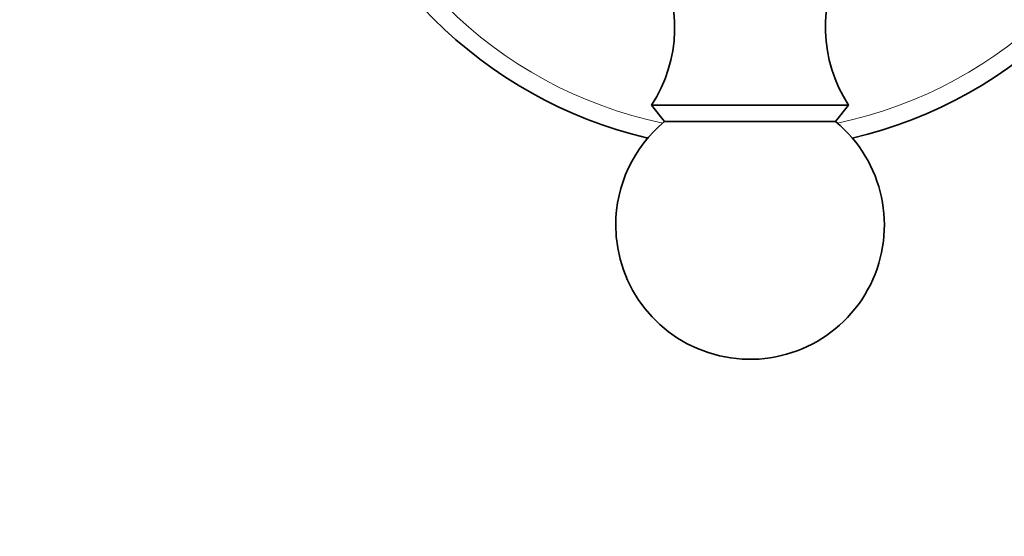
# Model space of a CAD drawing. Units: millimetres. Extents: x 0 to 795, y 0 to 1164.
# Drawn here: x 369 to 424, y 746 to 775 of the extents above; entities that cross this region are included whole.
import ezdxf
from ezdxf import colors
from ezdxf.entities.mleader import LeaderData, LeaderLine
from ezdxf.math import Vec2, Vec3

# ---------------------------------------------------------------- set-up
doc = ezdxf.new("R2010")
doc.units = ezdxf.units.MM
doc.layers.add('DV1_Défaut', color=7, linetype='Continuous')
doc.layers.add('Défaut', color=7, linetype='Continuous')

# ---------------------------------------------------------------- blocks, each defined once
blk = doc.blocks.new('_DOT')
at = {"color": 0}
blk.add_line((0, 0), (-1, 0), dxfattribs=at)
at = {"color": 0, "const_width": 0.333}
blk.add_lwpolyline([(-0.1665, 0, 1), (0.1665, 0, 1)], format="xyb", close=True, dxfattribs=at)
blk = doc.blocks.new('SE')
at = {"layer": 'DV1_Défaut', "color": 7, "linetype": 'Continuous', "lineweight": 35}
for p, q in [((415.144, 770.153), (404.144, 770.153)), ((404.144, 770.153), (404.864, 769.232)), ((414.424, 769.232), (415.144, 770.153)), ((414.424, 769.232), (404.864, 769.232))]:
    blk.add_line(p, q, dxfattribs=at)
at = {"layer": 'DV1_Défaut', "color": 7, "linetype": 'Continuous', "lineweight": 18}
for start, end in [(191.7179, 258.2821), (281.7179, 348.2821)]:
    blk.add_arc((409.644, 792.653), 24, start, end, dxfattribs=at)
at = {"layer": 'DV1_Défaut', "color": 7, "linetype": 'Continuous', "lineweight": 35}
for centre, radius, start, end in [((409.644, 792.653), 25, 193.206, 256.794), ((409.644, 792.653), 25, 283.206, 346.794), ((397.434, 774.509), 8, 327.008, 29.5365), ((421.854, 774.509), 8, 150.4635, 212.992), ((409.644, 763.453), 7.5, 129.5901, 180), ((409.644, 763.453), 7.5, 180, 50.4099)]:
    blk.add_arc(centre, radius, start, end, dxfattribs=at)

msp = doc.modelspace()

# ---------------------------------------------------------------- block references
at = {"layer": 'Défaut'}
msp.add_blockref('SE', (0, 0), dxfattribs=at)

# ---------------------------------------------------------------- leaders
at = {"layer": 'Défaut', "color": 7, "linetype": 'Continuous', "lineweight": 18}
ml = msp.add_multileader_mtext('Standard', dxfattribs=at)
ml.set_content('{\\pxsm0.9;\\fSolid Edge ISO|b1||i0||c0|p34;\\W1.;20/07/2023\\P}', color=256)
ml.set_leader_properties()
ml.set_arrow_properties(name='DOT')
ml.build(insert=Vec2(0, 0))
ml.multileader.update_dxf_attribs({"leader_type": 0, "dogleg_length": 0, "arrow_head_size": 12})
ctx = ml.context
ctx.base_point, ctx.char_height, ctx.arrow_head_size, ctx.landing_gap_size = Vec3(656.602, 1156.973), 12, 12, 4.2
notes = []
notes.append((ctx, [(0, (0, 0, 0), (0, 0), (1, 0), 1, [])]))
ctx.mtext.insert = Vec3(658.602, 1163.093)
for ctx, leaders in notes:
    for number, flags, end, landing, length, lines in leaders:
        leader = LeaderData()
        leader.index, (leader.has_last_leader_line, leader.has_dogleg_vector, leader.attachment_direction) = number, flags
        leader.last_leader_point, leader.dogleg_vector, leader.dogleg_length = Vec3(end), Vec3(landing), length
        for number, points, colour, breaks in lines:
            line = LeaderLine()
            line.index, line.vertices, line.color, line.breaks = number, Vec3.list(points), colors.encode_raw_color(colour), breaks
            leader.lines.append(line)
        ctx.leaders.append(leader)

doc.saveas('drawing.dxf')
